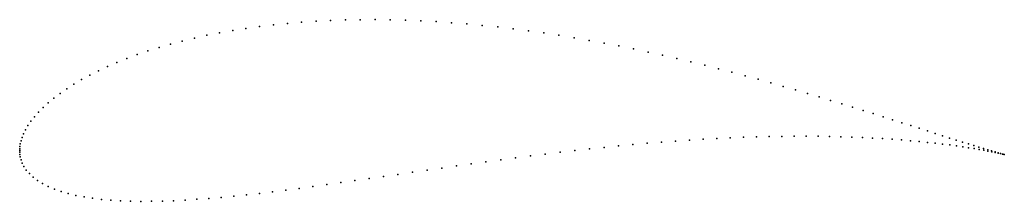
# Model space of a CAD drawing. Units: metres. Extents: x 0 to 1, y -0.052 to 0.133.
import ezdxf

# ---------------------------------------------------------------- set-up
doc = ezdxf.new("R2010")
doc.units = ezdxf.units.M

msp = doc.modelspace()

# ---------------------------------------------------------------- linework, layer by layer
for p in [(0.28628, 0.13065), (0.30092, 0.13164), (0.31574, 0.1324), (0.33071, 0.13292), (0.34582, 0.13321), (0.36105, 0.13326), (0.37639, 0.13309), (0.39182, 0.13269), (0.40733, 0.13207), (0.42289, 0.13123), (0.4385, 0.13017), (0.21629, 0.12223), (0.22981, 0.12437), (0.24358, 0.12628), (0.2576, 0.12797), (0.27184, 0.12943), (0.45413, 0.12891), (0.46977, 0.12745), (0.4854, 0.12579), (0.50102, 0.12394), (0.51659, 0.12191), (0.16513, 0.11151), (0.17745, 0.1145), (0.1901, 0.11729), (0.20305, 0.11986), (0.53212, 0.11971), (0.54758, 0.11735), (0.56296, 0.11483), (0.57825, 0.11217), (0.13025, 0.10139), (0.14151, 0.10494), (0.15314, 0.10832), (0.59343, 0.10937), (0.60849, 0.10644), (0.62342, 0.1034), (0.6382, 0.10025), (0.10888, 0.09376), (0.11937, 0.09766), (0.65282, 0.097), (0.66728, 0.09368), (0.68155, 0.09027), (0.07997, 0.08123), (0.08917, 0.08554), (0.09881, 0.08972), (0.69563, 0.08681), (0.7095, 0.08329), (0.06293, 0.07227), (0.07122, 0.0768), (0.72317, 0.07973), (0.7366, 0.07613), (0.7498, 0.07252), (0.04782, 0.06297), (0.05513, 0.06766), (0.76276, 0.0689), (0.77546, 0.06528), (0.78789, 0.06167), (0.03473, 0.05345), (0.04102, 0.05823), (0.80005, 0.05808), (0.81194, 0.05453), (0.82353, 0.05101), (0.02374, 0.04387), (0.02897, 0.04866), (0.83482, 0.04755), (0.84581, 0.04414), (0.85648, 0.0408), (0.01494, 0.03443), (0.01906, 0.03912), (0.86683, 0.03754), (0.87685, 0.03436), (0.88653, 0.03127), (0.00585, 0.0211), (0.00834, 0.02538), (0.01136, 0.02984), (0.89587, 0.02829), (0.90486, 0.0254), (0.91349, 0.02263), (0.00239, 0.01326), (0.00388, 0.01704), (0.68021, 0.01063), (0.69419, 0.01151), (0.708, 0.01227), (0.72162, 0.01292), (0.73504, 0.01347), (0.74826, 0.0139), (0.76125, 0.01423), (0.774, 0.01445), (0.78651, 0.01456), (0.79876, 0.01457), (0.81074, 0.01449), (0.82244, 0.01431), (0.83385, 0.01403), (0.84496, 0.01367), (0.85575, 0.01323), (0.86622, 0.01271), (0.87636, 0.01212), (0.88615, 0.01147), (0.8956, 0.01075), (0.92176, 0.01997), (0.92966, 0.01744), (0.93718, 0.01503), (0.94432, 0.01275), (0.95108, 0.01061), (0, 0), (0, 0), (0.00005, 0.00179), (0.00023, 0.00404), (0.00063, 0.00672), (0.00133, 0.00981), (0.57859, 0.00163), (0.59342, 0.0032), (0.60817, 0.00469), (0.62282, 0.00608), (0.63736, 0.00737), (0.65178, 0.00856), (0.66607, 0.00965), (0.90469, 0.00999), (0.91341, 0.00917), (0.92176, 0.00833), (0.92972, 0.00745), (0.9373, 0.00654), (0.94448, 0.00563), (0.95126, 0.0047), (0.95744, 0.0086), (0.95764, 0.00378), (0.9634, 0.00673), (0.9636, 0.00286), (0.96896, 0.00501), (0.96915, 0.00197), (0.97411, 0.00343), (0.97429, 0.00109), (0.97884, 0.00198), (0.97899, 0.00025), (0.98316, 0.00069), (0.00004, -0.00173), (0.00023, -0.0039), (0.00064, -0.00649), (0.00139, -0.00945), (0.4886, -0.00942), (0.50366, -0.00742), (0.51871, -0.00548), (0.53374, -0.00359), (0.54874, -0.00178), (0.56369, -0.00003), (0.98328, -0.00055), (0.98706, -0.00047), (0.98713, -0.0013), (0.99053, -0.00148), (0.99055, -0.002), (0.99354, -0.00263), (0.99357, -0.00235), (0.9961, -0.00319), (0.99618, -0.00308), (0.99822, -0.00368), (0.99836, -0.00367), (0.99991, -0.00408), (0.99991, -0.00408), (0.00259, -0.01273), (0.00434, -0.01624), (0.00674, -0.01988), (0.41366, -0.01998), (0.42856, -0.01782), (0.44352, -0.01568), (0.45852, -0.01356), (0.47355, -0.01147), (0.00982, -0.02353), (0.01361, -0.02709), (0.35484, -0.02858), (0.36941, -0.02645), (0.38407, -0.0243), (0.39883, -0.02214), (0.01808, -0.0305), (0.0232, -0.03369), (0.02893, -0.03664), (0.03523, -0.03932), (0.28396, -0.03853), (0.29784, -0.03666), (0.31188, -0.03472), (0.32607, -0.03272), (0.3404, -0.03067), (0.04206, -0.04172), (0.04938, -0.04385), (0.05718, -0.04571), (0.06541, -0.04731), (0.07407, -0.04865), (0.08312, -0.04974), (0.17994, -0.04969), (0.19215, -0.04875), (0.20462, -0.04767), (0.21731, -0.04644), (0.23024, -0.04508), (0.24338, -0.0436), (0.25672, -0.04201), (0.27025, -0.04032), (0.09256, -0.05058), (0.10235, -0.0512), (0.1125, -0.05158), (0.12298, -0.05175), (0.13379, -0.05172), (0.14489, -0.05149), (0.1563, -0.05106), (0.16798, -0.05046)]:
    msp.add_point(p)

doc.saveas('drawing.dxf')
